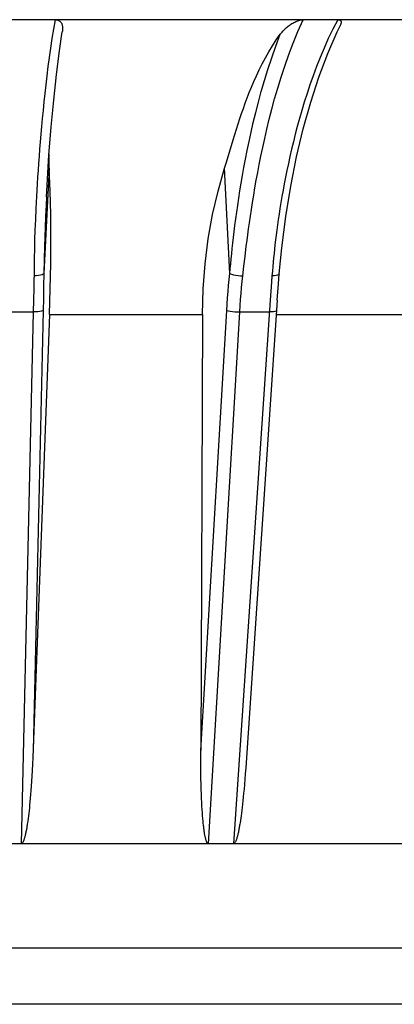
# Model space of a CAD drawing. Units: inches. Extents: x 0 to 34.1, y 0 to 21.7.
# Drawn here: x 14.4 to 14.5, y 16.2 to 16.4 of the extents above; entities that cross this region are included whole.
import ezdxf

# ---------------------------------------------------------------- set-up
doc = ezdxf.new("R2010")
doc.units = ezdxf.units.IN
doc.header["$LTSCALE"] = 1.87
doc.header["$MEASUREMENT"] = 0
doc.layers.get('0').update_dxf_attribs({"linetype": 'CONTINUOUS'})

msp = doc.modelspace()

# ---------------------------------------------------------------- linework, layer by layer
at = {"color": 7, "linetype": 'CONTINUOUS'}
for p, q in [((14.62437, 16.35552), (14.23949, 16.35552)), ((14.50386, 16.35552), (14.50302, 16.3539)), ((14.45384, 16.32712), (14.45416, 16.33219)), ((14.45421, 16.32998), (14.45327, 16.31184)), ((14.45436, 16.32604), (14.45421, 16.32998)), ((14.48529, 16.31184), (14.48439, 16.32998)), ((14.45372, 16.32502), (14.45384, 16.32712)), ((14.45445, 16.32199), (14.45436, 16.32604)), ((14.45201, 16.3251), (14.45191, 16.32305)), ((14.45372, 16.32503), (14.45365, 16.32358)), ((14.45191, 16.32305), (14.45182, 16.32113)), ((14.45365, 16.32358), (14.45356, 16.32164)), ((14.45182, 16.32113), (14.45175, 16.31933)), ((14.45356, 16.32164), (14.45349, 16.31982)), ((14.45175, 16.31933), (14.45169, 16.31763)), ((14.45349, 16.31982), (14.45343, 16.31811)), ((14.45169, 16.31763), (14.45164, 16.31603)), ((14.45343, 16.31811), (14.45337, 16.31649)), ((14.45164, 16.31603), (14.4516, 16.31454)), ((14.45337, 16.31649), (14.45331, 16.31424)), ((14.4516, 16.31454), (14.45158, 16.31306)), ((14.45331, 16.31424), (14.45327, 16.31184)), ((14.48772, 16.31309), (14.48792, 16.31475)), ((14.45158, 16.31306), (14.45153, 16.30931)), ((14.45327, 16.31184), (14.45324, 16.30966)), ((14.48753, 16.31144), (14.48772, 16.31309)), ((14.49368, 16.31008), (14.4938, 16.31178)), ((14.49347, 16.30727), (14.49368, 16.31008)), ((14.45153, 16.30931), (14.4515, 16.30725)), ((14.45324, 16.30966), (14.45321, 16.30754)), ((14.4515, 16.30725), (14.45146, 16.30524)), ((14.45321, 16.30754), (14.45316, 16.30548)), ((14.49225, 16.30725), (14.48593, 16.2137)), ((14.49347, 16.30727), (14.48804, 16.22679)), ((14.44602, 16.30524), (14.45146, 16.30524)), ((14.45146, 16.30524), (14.44935, 16.2137)), ((14.45316, 16.30548), (14.45142, 16.22978)), ((14.4803, 16.22978), (14.48475, 16.30548)), ((14.48162, 16.2137), (14.48701, 16.30524)), ((14.48701, 16.30524), (14.49211, 16.30524)), ((14.45424, 16.30477), (14.45137, 16.22854)), ((14.45424, 16.30477), (14.48061, 16.30477)), ((14.48061, 16.30477), (14.4803, 16.22978)), ((14.49335, 16.30477), (14.5164, 16.30477)), ((14.4803, 16.2284), (14.4803, 16.22978)), ((14.45132, 16.2274), (14.45127, 16.22634)), ((14.45137, 16.22854), (14.45132, 16.2274)), ((14.4803, 16.22715), (14.4803, 16.2284)), ((14.48031, 16.226), (14.4803, 16.22715)), ((14.45121, 16.22537), (14.45115, 16.22447)), ((14.45127, 16.22634), (14.45121, 16.22537)), ((14.48033, 16.22495), (14.48031, 16.226)), ((14.48796, 16.22576), (14.48789, 16.22481)), ((14.48804, 16.22679), (14.48796, 16.22576)), ((14.45115, 16.22447), (14.4511, 16.22364)), ((14.48035, 16.22398), (14.48033, 16.22495)), ((14.48038, 16.22309), (14.48035, 16.22398)), ((14.48781, 16.22393), (14.48774, 16.22313)), ((14.48789, 16.22481), (14.48781, 16.22393)), ((14.45099, 16.22218), (14.45093, 16.22154)), ((14.45104, 16.22288), (14.45099, 16.22218)), ((14.4511, 16.22364), (14.45104, 16.22288)), ((14.4804, 16.22227), (14.48038, 16.22309)), ((14.48043, 16.22151), (14.4804, 16.22227)), ((14.48767, 16.22239), (14.48761, 16.22171)), ((14.48774, 16.22313), (14.48767, 16.22239)), ((14.45083, 16.22039), (14.45078, 16.21987)), ((14.45088, 16.22094), (14.45083, 16.22039)), ((14.45093, 16.22154), (14.45088, 16.22094)), ((14.48047, 16.22082), (14.48043, 16.22151)), ((14.4805, 16.22017), (14.48047, 16.22082)), ((14.48748, 16.22051), (14.48741, 16.21997)), ((14.48754, 16.22109), (14.48748, 16.22051)), ((14.48761, 16.22171), (14.48754, 16.22109)), ((14.45067, 16.21893), (14.45062, 16.2185)), ((14.45072, 16.21939), (14.45067, 16.21893)), ((14.45078, 16.21987), (14.45072, 16.21939)), ((14.48053, 16.21958), (14.4805, 16.22017)), ((14.48057, 16.21903), (14.48053, 16.21958)), ((14.48061, 16.21852), (14.48057, 16.21903)), ((14.48729, 16.21899), (14.48723, 16.21854)), ((14.48735, 16.21947), (14.48729, 16.21899)), ((14.48741, 16.21997), (14.48735, 16.21947)), ((14.45057, 16.21808), (14.45051, 16.21768)), ((14.45062, 16.2185), (14.45057, 16.21808)), ((14.48065, 16.21805), (14.48061, 16.21852)), ((14.48068, 16.2176), (14.48065, 16.21805)), ((14.48717, 16.21811), (14.48711, 16.21769)), ((14.48723, 16.21854), (14.48717, 16.21811)), ((14.57662, 16.2137), (14.28725, 16.2137)), ((14.55701, 16.19573), (14.30686, 16.19573)), ((14.56195, 16.18608), (14.30192, 16.18608))]:
    msp.add_line(p, q, dxfattribs=at)
for points in [[(14.45521, 16.35552), (14.45493, 16.3539), (14.45466, 16.35227), (14.45442, 16.35065), (14.45419, 16.34904), (14.45398, 16.34745), (14.45378, 16.34588), (14.4536, 16.34434), (14.45343, 16.34283), (14.45327, 16.34136), (14.45313, 16.33992), (14.45299, 16.33852), (14.45287, 16.33715), (14.45275, 16.33582), (14.45265, 16.33452), (14.45255, 16.33325), (14.45245, 16.33201), (14.45237, 16.33079), (14.45228, 16.3296), (14.45221, 16.32843), (14.45214, 16.32729), (14.45201, 16.3251)], [(14.45521, 16.35552), (14.45539, 16.35551), (14.45555, 16.35548), (14.45569, 16.35545), (14.45581, 16.35539), (14.45592, 16.35534), (14.45602, 16.35527), (14.4561, 16.3552), (14.45618, 16.35512), (14.45624, 16.35503), (14.4563, 16.35494), (14.45635, 16.35485), (14.45639, 16.35475), (14.45642, 16.35464), (14.45645, 16.35454), (14.45647, 16.35442), (14.45649, 16.3543), (14.4565, 16.35417), (14.4565, 16.35403), (14.4565, 16.35389), (14.45649, 16.35373), (14.45647, 16.35357), (14.45645, 16.35343)], [(14.48792, 16.31475), (14.48813, 16.31655), (14.48826, 16.3175), (14.48838, 16.31848), (14.48852, 16.31951), (14.48867, 16.32058), (14.48884, 16.3217), (14.48901, 16.32287), (14.4892, 16.32407), (14.4894, 16.32531), (14.48961, 16.32658), (14.48984, 16.32788), (14.49009, 16.32923), (14.49035, 16.33062), (14.49064, 16.33205), (14.49095, 16.33355), (14.4913, 16.3351), (14.49167, 16.33671), (14.49208, 16.33839), (14.49252, 16.34012), (14.49301, 16.34191), (14.49354, 16.34375), (14.49412, 16.34563), (14.49475, 16.34755), (14.49544, 16.34951), (14.49619, 16.3515), (14.49702, 16.35351), (14.49792, 16.35552)], [(14.4938, 16.31178), (14.49423, 16.31629), (14.49492, 16.32166), (14.49577, 16.32687), (14.49678, 16.3319), (14.49793, 16.33672), (14.49922, 16.34131), (14.50063, 16.34564), (14.50215, 16.34969), (14.50378, 16.35342), (14.50428, 16.35445)], [(14.49398, 16.35301), (14.49413, 16.35321), (14.49428, 16.35339), (14.49444, 16.35356), (14.49459, 16.35373), (14.49474, 16.35388), (14.4949, 16.35403), (14.49505, 16.35417), (14.4952, 16.3543), (14.49536, 16.35442), (14.49551, 16.35453), (14.49567, 16.35464), (14.49582, 16.35475), (14.49598, 16.35485), (14.49614, 16.35494), (14.4963, 16.35503), (14.49647, 16.35511), (14.49664, 16.35519), (14.49681, 16.35527), (14.49699, 16.35533), (14.49717, 16.35539), (14.49735, 16.35544), (14.49754, 16.35548), (14.49773, 16.35551), (14.49791, 16.35552)], [(14.50386, 16.35552), (14.50402, 16.35551), (14.50415, 16.35548), (14.50425, 16.35545), (14.50433, 16.35539), (14.50438, 16.35534), (14.50442, 16.35527), (14.50445, 16.3552), (14.50446, 16.35512), (14.50446, 16.35503), (14.50445, 16.35494), (14.50443, 16.35485), (14.5044, 16.35475), (14.50436, 16.35464), (14.50431, 16.35454), (14.50428, 16.35445)], [(14.45416, 16.33219), (14.45454, 16.33706), (14.45498, 16.34169), (14.45545, 16.34607), (14.45597, 16.35016), (14.45645, 16.35343)], [(14.48529, 16.31184), (14.48536, 16.31268), (14.48544, 16.31353), (14.48552, 16.31438), (14.48561, 16.31524), (14.4857, 16.31614), (14.48581, 16.31708), (14.48592, 16.31806), (14.48604, 16.31907), (14.48617, 16.32013), (14.48632, 16.32123), (14.48648, 16.32238), (14.48665, 16.32357), (14.48684, 16.32481), (14.48704, 16.32608), (14.48725, 16.32739), (14.48748, 16.32873), (14.48773, 16.33011), (14.488, 16.33154), (14.48829, 16.33302), (14.48861, 16.33455), (14.48896, 16.33615), (14.48934, 16.33781), (14.48975, 16.33953), (14.49021, 16.34131), (14.49071, 16.34315), (14.49125, 16.34504), (14.49185, 16.34697), (14.4925, 16.34895), (14.49321, 16.35096), (14.49398, 16.35301)], [(14.48557, 16.3339), (14.48585, 16.33485), (14.48614, 16.33578), (14.48643, 16.3367), (14.48672, 16.33761), (14.48701, 16.33849), (14.48731, 16.33938), (14.48762, 16.34026), (14.48794, 16.34115), (14.48828, 16.34205), (14.48864, 16.34297), (14.48903, 16.34391), (14.48944, 16.34489), (14.48988, 16.34588), (14.49036, 16.3469), (14.49087, 16.34794), (14.49142, 16.34897), (14.49201, 16.35001), (14.49263, 16.35103), (14.49328, 16.35204), (14.49398, 16.35301)], [(14.50302, 16.3539), (14.50225, 16.35227), (14.50152, 16.35065), (14.50085, 16.34904), (14.50022, 16.34745), (14.49963, 16.34588), (14.49909, 16.34433), (14.49859, 16.34282), (14.49812, 16.34135), (14.49768, 16.33991), (14.49728, 16.33851), (14.4969, 16.33714), (14.49655, 16.33581), (14.49623, 16.33451), (14.49592, 16.33324), (14.49564, 16.33199), (14.49537, 16.33078), (14.49512, 16.32958), (14.49488, 16.32841), (14.49466, 16.32727), (14.49446, 16.32616), (14.49427, 16.32508), (14.49409, 16.32404), (14.49393, 16.32303), (14.49378, 16.32206), (14.49364, 16.32111), (14.49351, 16.3202), (14.49339, 16.31931), (14.49327, 16.31845), (14.49317, 16.31761), (14.49307, 16.3168), (14.49298, 16.31602), (14.4929, 16.31526), (14.49283, 16.31453), (14.49275, 16.3138), (14.49269, 16.31305), (14.49262, 16.31226), (14.49255, 16.31144)], [(14.48439, 16.32998), (14.4847, 16.33098), (14.485, 16.33197), (14.48557, 16.3339)], [(14.45421, 16.32998), (14.45418, 16.33098), (14.45418, 16.33197), (14.45418, 16.3324)], [(14.48061, 16.30477), (14.48073, 16.30918), (14.48106, 16.31353), (14.48159, 16.3178), (14.48233, 16.32199), (14.48326, 16.32604), (14.48439, 16.32998)], [(14.45424, 16.30477), (14.45438, 16.30918), (14.45446, 16.31353), (14.45449, 16.3178), (14.45445, 16.32199)], [(14.45327, 16.31184), (14.45315, 16.31173), (14.45296, 16.31164), (14.45268, 16.31156), (14.45235, 16.3115), (14.45197, 16.31146), (14.45156, 16.31144)], [(14.48475, 16.30548), (14.48482, 16.30659), (14.4849, 16.30768), (14.48499, 16.30875), (14.48508, 16.3098), (14.48518, 16.31083), (14.48529, 16.31184)], [(14.48529, 16.31184), (14.48557, 16.31173), (14.48591, 16.31164), (14.4863, 16.31156), (14.48671, 16.3115), (14.48713, 16.31146), (14.48753, 16.31144)], [(14.4938, 16.31178), (14.49379, 16.31173), (14.49369, 16.31164), (14.49351, 16.31156), (14.49325, 16.3115), (14.49293, 16.31146), (14.49255, 16.31144)], [(14.48701, 16.30524), (14.48708, 16.30632), (14.48715, 16.30738), (14.48724, 16.30842), (14.48733, 16.30945), (14.48743, 16.31045), (14.48753, 16.31144)], [(14.49255, 16.31144), (14.49247, 16.31037), (14.49225, 16.30725)], [(14.45316, 16.30548), (14.45305, 16.30542), (14.45285, 16.30536), (14.45258, 16.30531), (14.45225, 16.30527), (14.45187, 16.30525), (14.45146, 16.30524)], [(14.48475, 16.30548), (14.48504, 16.30542), (14.48538, 16.30536), (14.48577, 16.30531), (14.48618, 16.30527), (14.4866, 16.30525), (14.48701, 16.30524)], [(14.49335, 16.30545), (14.49333, 16.30542), (14.49324, 16.30536), (14.49306, 16.30531), (14.4928, 16.30527), (14.49248, 16.30525), (14.49211, 16.30524)], [(14.45051, 16.21768), (14.45046, 16.2173), (14.45043, 16.21711), (14.4504, 16.21693), (14.45037, 16.21675), (14.45035, 16.21658), (14.45032, 16.21641), (14.45029, 16.21624), (14.45026, 16.21608), (14.45023, 16.21593), (14.4502, 16.21577), (14.45017, 16.21563), (14.45014, 16.21548), (14.45011, 16.21534), (14.45008, 16.21521), (14.45004, 16.21508), (14.45001, 16.21495), (14.44998, 16.21483), (14.44995, 16.21472), (14.44991, 16.21461), (14.44988, 16.2145), (14.44984, 16.2144), (14.44981, 16.2143), (14.44977, 16.2142), (14.44973, 16.21412), (14.44969, 16.21403), (14.44964, 16.21395), (14.4496, 16.21388), (14.44954, 16.21381), (14.44949, 16.21376), (14.44942, 16.21372), (14.44935, 16.2137)], [(14.48162, 16.2137), (14.48155, 16.21372), (14.48149, 16.21376), (14.48144, 16.21381), (14.4814, 16.21387), (14.48136, 16.21394), (14.48132, 16.21401), (14.48129, 16.21409), (14.48126, 16.21417), (14.48123, 16.21426), (14.4812, 16.21435), (14.48117, 16.21444), (14.48114, 16.21455), (14.48111, 16.21465), (14.48109, 16.21477), (14.48106, 16.21488), (14.48103, 16.215), (14.48101, 16.21513), (14.48099, 16.21525), (14.48096, 16.21539), (14.48094, 16.21552), (14.48092, 16.21566), (14.4809, 16.21581), (14.48087, 16.21596), (14.48085, 16.21612), (14.48083, 16.21628), (14.48081, 16.21645), (14.48079, 16.21662), (14.48077, 16.21681), (14.48075, 16.21699), (14.48072, 16.21719), (14.4807, 16.21739), (14.48068, 16.2176)], [(14.48711, 16.21769), (14.48705, 16.21729), (14.48702, 16.2171), (14.48698, 16.21691), (14.48695, 16.21672), (14.48692, 16.21654), (14.48689, 16.21637), (14.48686, 16.2162), (14.48682, 16.21603), (14.48679, 16.21587), (14.48676, 16.21571), (14.48673, 16.21556), (14.48669, 16.21541), (14.48666, 16.21527), (14.48662, 16.21514), (14.48659, 16.215), (14.48656, 16.21488), (14.48652, 16.21476), (14.48649, 16.21464), (14.48645, 16.21453), (14.48642, 16.21442), (14.48638, 16.21432), (14.48634, 16.21423), (14.4863, 16.21413), (14.48626, 16.21405), (14.48622, 16.21396), (14.48617, 16.21389), (14.48612, 16.21382), (14.48606, 16.21376), (14.486, 16.21372), (14.48593, 16.2137)]]:
    msp.add_lwpolyline(points, dxfattribs=at)

doc.saveas('drawing.dxf')
